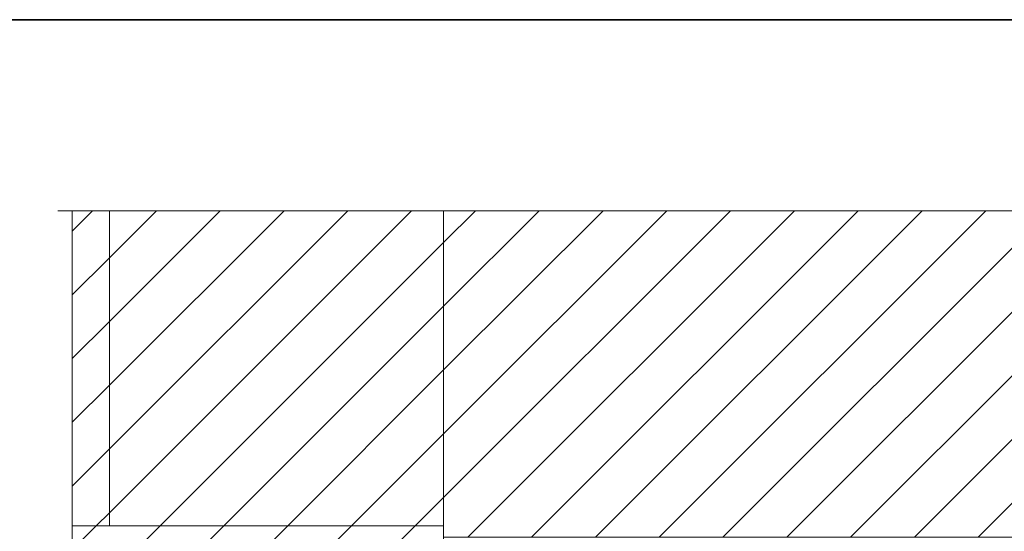
# Model space of a CAD drawing. Units: inches. Extents: x 10 to 2289, y 10 to 832.
# Drawn here: x 137 to 355, y 718 to 832 of the extents above; entities that cross this region are included whole.
import ezdxf

# ---------------------------------------------------------------- set-up
doc = ezdxf.new("R2010")
doc.units = ezdxf.units.IN
doc.header["$MEASUREMENT"] = 0
doc.layers.add('Layer 1', color=7, linetype='Continuous')
pattern_1 = [(45, (0, 0), (-7.07107, 7.07107), [])]

# ---------------------------------------------------------------- blocks, each defined once
blk = doc.blocks.new('block 2')
at = {"layer": 'Layer 1', "true_color": 0x000000}
h = blk.add_hatch(dxfattribs=at)
h.set_pattern_fill('AI_USER_DEFINED_HATCH', color=18, scale=10, angle=45, style=2, pattern_type=0)
h.set_pattern_definition(pattern_1)
h.paths.add_polyline_path([(148.72, 789.63), (156.95, 789.63), (156.95, 719.74), (148.72, 719.74)])
h = blk.add_hatch(dxfattribs=at)
h.set_pattern_fill('AI_USER_DEFINED_HATCH', color=18, scale=10, angle=45, style=2, pattern_type=0)
h.set_pattern_definition(pattern_1)
h.paths.add_polyline_path([(156.95, 789.63), (231.03, 789.63), (231.03, 719.74), (156.95, 719.74)])
h = blk.add_hatch(dxfattribs=at)
h.set_pattern_fill('AI_USER_DEFINED_HATCH', color=18, scale=10, angle=45, style=2, pattern_type=0)
h.set_pattern_definition(pattern_1)
h.paths.add_polyline_path([(459.25, 717.22), (231.03, 717.22), (231.03, 789.63), (459.25, 789.63)])
h = blk.add_hatch(dxfattribs=at)
h.set_pattern_fill('AI_USER_DEFINED_HATCH', color=18, scale=10, angle=45, style=2, pattern_type=0)
h.set_pattern_definition(pattern_1)
h.paths.add_polyline_path([(148.72, 711.5), (231.03, 711.5), (231.03, 719.74), (148.72, 719.74)])
at = {"layer": 'Layer 1', "color": 7, "lineweight": 13, "true_color": 0xffffff}
for points in [[(145.51, 789.63), (175.09, 789.63)], [(180.11, 789.63), (190.01, 789.63)], [(194.9, 789.63), (234.38, 789.63)], [(239.4, 789.63), (249.3, 789.63)], [(254.18, 789.63), (293.66, 789.63)], [(298.69, 789.63), (308.59, 789.63)], [(313.47, 789.63), (353.09, 789.63)]]:
    blk.add_lwpolyline(points, dxfattribs=at)
at = {"layer": 'Layer 1', "color": 7, "lineweight": 9, "true_color": 0xffffff}
for points in [[(148.72, 789.63), (148.72, 711.5), (234.38, 711.5)], [(231.03, 719.74), (156.95, 719.74), (156.95, 789.63)], [(231.03, 789.63), (231.03, 729.64)], [(231.03, 729.33), (231.03, 711.5), (273.02, 711.5)]]:
    blk.add_lwpolyline(points, dxfattribs=at)
at = {"layer": 'Layer 1', "lineweight": 0}
for points in [[(148.72, 789.63), (156.95, 789.63), (156.95, 719.74), (148.72, 719.74), (148.72, 789.63)], [(156.95, 789.63), (231.03, 789.63), (231.03, 719.74), (156.95, 719.74), (156.95, 789.63)], [(459.25, 717.22), (231.03, 717.22), (231.03, 789.63), (459.25, 789.63), (459.25, 717.22)], [(148.72, 711.5), (231.03, 711.5), (231.03, 719.74), (148.72, 719.74), (148.72, 711.5)]]:
    blk.add_lwpolyline(points, dxfattribs=at)

msp = doc.modelspace()

# ---------------------------------------------------------------- linework, layer by layer
at = {"layer": 'Layer 1', "lineweight": 0}
msp.add_lwpolyline([(585, 70.67), (10, 70.67), (10, 832), (585, 832), (585, 70.67)], dxfattribs=at)
at = {"layer": 'Layer 1', "color": 7, "lineweight": 35, "true_color": 0xffffff}
msp.add_lwpolyline([(585, 10), (10, 10), (10, 832), (585, 832), (585, 10)], dxfattribs=at)

# ---------------------------------------------------------------- block references
at = {"layer": 'Layer 1'}
msp.add_blockref('block 2', (0, 0), dxfattribs=at)

doc.saveas('drawing.dxf')
